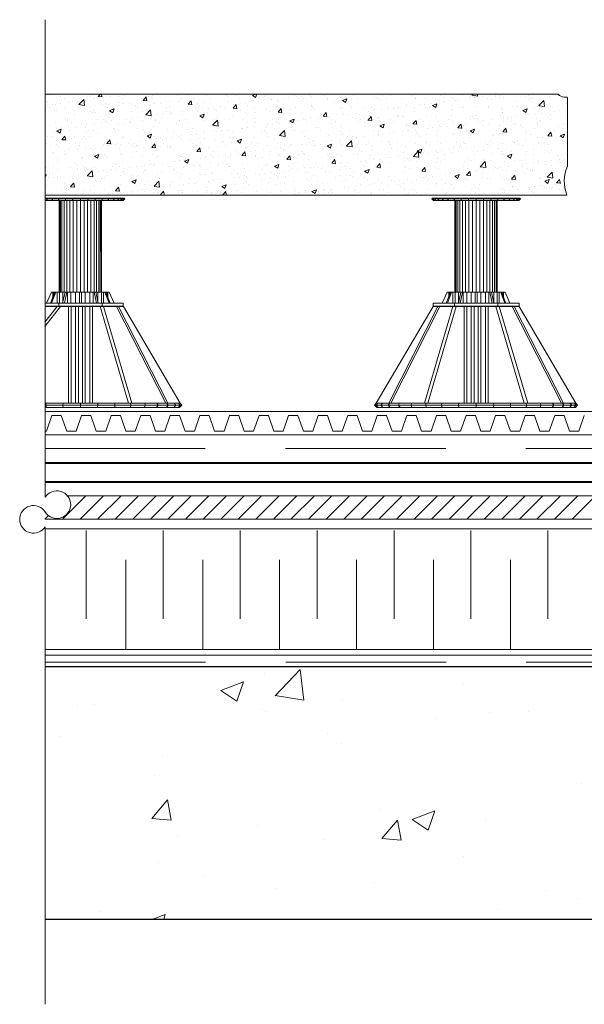
# Model space of a CAD drawing. Units: millimetres. Extents: x 5864.2 to 5894.9, y 4197 to 4216.7.
# Drawn here: x 5864.2 to 5875.4, y 4197 to 4216.5 of the extents above; entities that cross this region are included whole.
import ezdxf

# ---------------------------------------------------------------- set-up
doc = ezdxf.new("R2010")
doc.units = ezdxf.units.MM
doc.linetypes.add('CENTER', pattern=[50.8, 31.75, -6.35, 6.35, -6.35])
doc.linetypes.add('HIDDEN', pattern=[9.525, 6.35, -3.175])
for name, color, linetype, lineweight in [('adhésifs-apprêts-scellants', 5, 'Continuous', 20), ('Cont-03', 2, 'Continuous', 18), ('Cont-04', 1, 'Continuous', 13), ('DPLOT', 13, 'Continuous', 9), ('Hatch', 9, 'Continuous', 9), ('isolant', 2, 'Continuous', 15), ('Membrane', 7, 'Continuous', 40), ('panneau de support-protection', 4, 'CENTER', 18), ('pare-vapeur', 6, 'CENTER', 20), ('Structural', 5, 'Continuous', 25), ('Text', 4, 'Continuous', 15)]:
    doc.layers.add(name, color=color, linetype=linetype, lineweight=lineweight)

msp = doc.modelspace()

# ---------------------------------------------------------------- hatches: boundary and pattern name
at = {"layer": 'Hatch', "linetype": 'Continuous'}
h = msp.add_hatch(dxfattribs=at)
h.set_pattern_fill('AR-SAND', color=256, scale=0.007331, style=0)
h.set_pattern_definition([(37.5, (5594.1232, 4030.1854), (-0.01172972, 0.3587855), [0, -0.2830326, 0, -0.31654962, 0, -0.3025842]), (7.5, (5594.1232, 4030.1854), (0.32954244, 0.52549956), [0, -0.15268864, 0, -0.25510175, 0, -0.09775797]), (327.5, (5593.89418, 4030.1854), (0.57987108, 0.0010536), [0, -0.09310283, 0, -0.33517018, 0, -0.4375833]), (317.5, (5593.8942, 4030.1854), (0.559758, 0.16342796), [0, -0.04655141, 0, -0.21972268, 0, -0.25137764])])
edge = h.paths.add_edge_path()
edge.add_line((5864.722, 4215.008), (5864.722, 4213.008))
edge.add_line((5864.722, 4213.008), (5875.049, 4213.008))
edge.add_arc((5875.77, 4213.282), 0.771, 157.2229, 200.8274, ccw=False)
edge.add_line((5875.059, 4213.581), (5875.059, 4214.938))
edge.add_arc((5875.049, 4214.938), 0.00974, 0, 90)
edge.add_line((5875.049, 4214.947), (5874.998, 4214.947))
edge.add_arc((5874.998, 4215.1), 0.152, 216.8699, 270, ccw=False)
edge.add_line((5874.876, 4215.008), (5864.722, 4215.008))
h = msp.add_hatch(dxfattribs=at)
h.set_pattern_fill('AR-CONC', color=256, scale=0.004887, style=0)
h.set_pattern_definition([(50, (5594.1232, 4030.1854), (0.8903889, -0.0778989), [0.0931028, -1.024131]), (355, (5594.1232, 4030.1854), (-0.1722418, 0.9337488), [0.0744823, -0.819305]), (100.451, (5594.1974, 4030.1789), (0.7181503, 0.8558456), [0.0791252, -0.870377]), (46.1842, (5594.1232, 4030.4337), (1.3248412, -0.205473), [0.139654, -1.5361967]), (96.6356, (5594.2336, 4030.4166), (1.160263, 1.20924), [0.118688, -1.3055656]), (351.184, (5594.1232, 4030.4337), (1.1602646, 1.2092377), [0.1117234, -1.2289573]), (21, (5594.24735, 4030.3716), (0.7409855, -0.499801), [0.0931028, -1.024131]), (326, (5594.24735, 4030.3716), (0.3020443, 0.9001796), [0.0744823, -0.819305]), (71.4514, (5594.3091, 4030.33), (1.0430278, 0.4003806), [0.0791252, -0.870377]), (37.5, (5594.1232, 4030.1854), (0.0150949, 0.4132448), [0, -0.8093739, 0, -0.8317186, 0, -0.8224083]), (7.5, (5594.1232, 4030.1854), (0.3265669, 0.4896113), [0, -0.47420374, 0, -0.79075336, 0, -0.3134462]), (327.5, (5593.8464, 4030.1854), (0.66267024, -0.02799802), [0, -0.3103428, 0, -0.9682694, 0, -1.284819]), (317.5, (5593.72225, 4030.1854), (0.7239499, 0.1242666), [0, -0.4034456, 0, -0.6430302, 0, -0.9124077])])
edge = h.paths.add_edge_path()
edge.add_line((5864.722, 4215.008), (5864.722, 4213.008))
edge.add_line((5864.722, 4213.008), (5875.049, 4213.008))
edge.add_arc((5875.77, 4213.282), 0.771, 157.2229, 200.8274, ccw=False)
edge.add_line((5875.059, 4213.581), (5875.059, 4214.938))
edge.add_arc((5875.049, 4214.938), 0.00974, 0, 90)
edge.add_line((5875.049, 4214.947), (5874.998, 4214.947))
edge.add_arc((5874.998, 4215.1), 0.152, 216.8699, 270, ccw=False)
edge.add_line((5874.876, 4215.008), (5864.722, 4215.008))
h = msp.add_hatch(dxfattribs=at)
h.set_pattern_fill('AR-CONC', color=256, scale=0.025, style=0)
h.set_pattern_definition([(50, (5889.603, 4198.6682), (4.5546, -0.3985), [0.47625, -5.23875]), (355, (5889.603, 4198.668), (-0.8811, 4.7764), [0.381, -4.191]), (100.451, (5889.9826, 4198.635), (3.6736, 4.3779), [0.40475, -4.45225]), (46.184, (5889.603, 4199.938), (6.777, -1.051), [0.7144, -7.8581]), (96.636, (5890.168, 4199.8506), (5.9351, 6.1856), [0.6071, -6.6784]), (351.184, (5889.603, 4199.938), (5.9351, 6.1856), [0.5715, -6.2865]), (21, (5890.238, 4199.6207), (3.79037, -2.55664), [0.47625, -5.23875]), (326, (5890.238, 4199.6207), (1.54505, 4.6047), [0.381, -4.191]), (71.451, (5890.554, 4199.4076), (5.3354, 2.0481), [0.40475, -4.45225]), (37.5, (5889.603, 4198.6682), (0.07722, 2.11388), [0, -4.1402, 0, -4.2545, 0, -4.20688]), (7.5, (5889.603, 4198.6682), (1.6705, 2.50451), [0, -2.4257, 0, -4.04495, 0, -1.60337]), (327.5, (5888.187, 4198.6682), (3.38976, -0.14322), [0, -1.5875, 0, -4.953, 0, -6.57225]), (317.5, (5887.552, 4198.6682), (3.70323, 0.63566), [0, -2.06375, 0, -3.2893, 0, -4.66725])])
h.paths.add_polyline_path([(5889.603, 4203.668), (5864.721, 4203.668), (5864.721, 4198.668), (5889.603, 4198.668)])

# ---------------------------------------------------------------- linework, layer by layer
at = {"layer": 'adhésifs-apprêts-scellants', "color": 3, "linetype": 'HIDDEN', "ltscale": 0.5}
msp.add_line((5864.721, 4203.761), (5889.595, 4203.761), dxfattribs=at)
at = {"layer": 'Cont-03', "linetype": 'Continuous', "elevation": 0.007}
msp.add_lwpolyline([(5864.722, 4215.008), (5864.722, 4213.008), (5875.049, 4213.008, -0.19259), (5875.059, 4213.581), (5875.059, 4214.938, 0.414214), (5875.049, 4214.947), (5874.998, 4214.947, -0.236068), (5874.876, 4215.008)], format="xyb", close=True, dxfattribs=at)
at = {"layer": 'Cont-04', "linetype": 'HIDDEN', "ltscale": 0.5}
msp.add_lwpolyline([(5864.715, 4207.986), (5894.173, 4207.986)], dxfattribs=at)
at = {"layer": 'DPLOT', "color": 1}
for p, q in [((5866.285, 4212.946, 0.007), (5864.711, 4212.946, 0.007)), ((5866.296, 4212.935, 0.007), (5864.711, 4212.935, 0.007)), ((5866.263, 4212.902, 0.007), (5864.711, 4212.902, 0.007)), ((5864.744, 4212.935, 0.007), (5864.752, 4212.946, 0.007)), ((5864.744, 4212.935, 0.007), (5864.769, 4212.902, 0.007)), ((5864.852, 4212.935, 0.007), (5864.859, 4212.946, 0.007)), ((5864.852, 4212.935, 0.007), (5864.873, 4212.902, 0.007)), ((5864.977, 4212.935, 0.007), (5864.983, 4212.946, 0.007)), ((5864.977, 4212.935, 0.007), (5864.994, 4212.902, 0.007)), ((5864.997, 4212.9, 0.007), (5864.997, 4211.084, 0.007)), ((5865.003, 4212.9, 0.007), (5865.001, 4210.868, 0.007)), ((5865.022, 4211.084, 0.007), (5865.022, 4212.9, 0.007)), ((5865.053, 4211.084, 0.007), (5865.053, 4212.9, 0.007)), ((5865.095, 4211.084, 0.007), (5865.095, 4212.9, 0.007)), ((5865.116, 4212.935, 0.007), (5865.12, 4212.946, 0.007)), ((5865.116, 4212.935, 0.007), (5865.128, 4212.902, 0.007)), ((5865.147, 4211.084, 0.007), (5865.147, 4212.9, 0.007)), ((5865.207, 4211.084, 0.007), (5865.207, 4212.9, 0.007)), ((5865.264, 4212.935, 0.007), (5865.266, 4212.946, 0.007)), ((5865.264, 4212.935, 0.007), (5865.27, 4212.902, 0.007)), ((5865.273, 4211.084, 0.007), (5865.273, 4212.9, 0.007)), ((5865.344, 4211.084, 0.007), (5865.344, 4212.9, 0.007)), ((5865.417, 4212.946, 0.007), (5865.417, 4211.084, 0.007)), ((5865.49, 4211.084, 0.007), (5865.49, 4212.9, 0.007)), ((5865.56, 4211.084, 0.007), (5865.56, 4212.9, 0.007)), ((5865.57, 4212.935, 0.007), (5865.564, 4212.902, 0.007)), ((5865.57, 4212.935, 0.007), (5865.568, 4212.946, 0.007)), ((5865.627, 4211.084, 0.007), (5865.627, 4212.9, 0.007)), ((5865.687, 4211.084, 0.007), (5865.687, 4212.9, 0.007)), ((5865.718, 4212.935, 0.007), (5865.706, 4212.902, 0.007)), ((5865.718, 4212.935, 0.007), (5865.714, 4212.946, 0.007)), ((5865.739, 4211.084, 0.007), (5865.739, 4212.9, 0.007)), ((5865.781, 4211.084, 0.007), (5865.781, 4212.9, 0.007)), ((5865.811, 4211.084, 0.007), (5865.811, 4212.9, 0.007)), ((5865.83, 4212.9, 0.007), (5865.833, 4210.868, 0.007)), ((5865.837, 4211.084, 0.007), (5865.837, 4212.9, 0.007)), ((5865.857, 4212.935, 0.007), (5865.84, 4212.902, 0.007)), ((5865.857, 4212.935, 0.007), (5865.851, 4212.946, 0.007)), ((5865.982, 4212.935, 0.007), (5865.961, 4212.902, 0.007)), ((5865.982, 4212.935, 0.007), (5865.975, 4212.946, 0.007)), ((5866.09, 4212.935, 0.007), (5866.065, 4212.902, 0.007)), ((5866.09, 4212.935, 0.007), (5866.082, 4212.946, 0.007)), ((5866.178, 4212.935, 0.007), (5866.15, 4212.902, 0.007)), ((5866.178, 4212.935, 0.007), (5866.169, 4212.946, 0.007)), ((5866.243, 4212.935, 0.007), (5866.212, 4212.902, 0.007)), ((5866.243, 4212.935, 0.007), (5866.233, 4212.946, 0.007)), ((5866.283, 4212.935, 0.007), (5866.25, 4212.902, 0.007)), ((5866.263, 4212.902, 0.007), (5866.296, 4212.935, 0.007)), ((5866.283, 4212.935, 0.007), (5866.272, 4212.946, 0.007)), ((5866.296, 4212.935, 0.007), (5866.285, 4212.946, 0.007)), ((5872.384, 4212.946, 0.007), (5872.373, 4212.935, 0.007)), ((5872.373, 4212.935, 0.007), (5872.406, 4212.902, 0.007)), ((5874.131, 4212.935, 0.007), (5872.373, 4212.935, 0.007)), ((5874.121, 4212.946, 0.007), (5872.383, 4212.946, 0.007)), ((5872.386, 4212.935, 0.007), (5872.397, 4212.946, 0.007)), ((5872.386, 4212.935, 0.007), (5872.419, 4212.902, 0.007)), ((5874.098, 4212.902, 0.007), (5872.406, 4212.902, 0.007)), ((5872.426, 4212.935, 0.007), (5872.436, 4212.946, 0.007)), ((5872.426, 4212.935, 0.007), (5872.457, 4212.902, 0.007)), ((5872.49, 4212.946, 0.007), (5872.499, 4212.935, 0.007)), ((5872.491, 4212.935, 0.007), (5872.5, 4212.946, 0.007)), ((5872.491, 4212.935, 0.007), (5872.519, 4212.902, 0.007)), ((5872.579, 4212.935, 0.007), (5872.587, 4212.946, 0.007)), ((5872.579, 4212.935, 0.007), (5872.604, 4212.902, 0.007)), ((5872.687, 4212.935, 0.007), (5872.694, 4212.946, 0.007)), ((5872.687, 4212.935, 0.007), (5872.708, 4212.902, 0.007)), ((5872.813, 4212.935, 0.007), (5872.818, 4212.946, 0.007)), ((5872.813, 4212.935, 0.007), (5872.829, 4212.902, 0.007)), ((5872.832, 4212.9, 0.007), (5872.832, 4211.084, 0.007)), ((5872.838, 4212.9, 0.007), (5872.836, 4210.868, 0.007)), ((5872.857, 4211.084, 0.007), (5872.857, 4212.9, 0.007)), ((5872.888, 4211.084, 0.007), (5872.888, 4212.9, 0.007)), ((5872.93, 4211.084, 0.007), (5872.93, 4212.9, 0.007)), ((5872.951, 4212.935, 0.007), (5872.955, 4212.946, 0.007)), ((5872.951, 4212.935, 0.007), (5872.963, 4212.902, 0.007)), ((5872.982, 4211.084, 0.007), (5872.982, 4212.9, 0.007)), ((5873.042, 4211.084, 0.007), (5873.042, 4212.9, 0.007)), ((5873.099, 4212.935, 0.007), (5873.101, 4212.946, 0.007)), ((5873.099, 4212.935, 0.007), (5873.105, 4212.902, 0.007)), ((5873.108, 4211.084, 0.007), (5873.108, 4212.9, 0.007)), ((5873.179, 4211.084, 0.007), (5873.179, 4212.9, 0.007)), ((5873.252, 4212.946, 0.007), (5873.252, 4211.084, 0.007)), ((5873.325, 4211.084, 0.007), (5873.325, 4212.9, 0.007)), ((5873.396, 4211.084, 0.007), (5873.396, 4212.9, 0.007)), ((5873.405, 4212.935, 0.007), (5873.399, 4212.902, 0.007)), ((5873.405, 4212.935, 0.007), (5873.403, 4212.946, 0.007)), ((5873.462, 4211.084, 0.007), (5873.462, 4212.9, 0.007)), ((5873.522, 4211.084, 0.007), (5873.522, 4212.9, 0.007)), ((5873.553, 4212.935, 0.007), (5873.542, 4212.902, 0.007)), ((5873.553, 4212.935, 0.007), (5873.549, 4212.946, 0.007)), ((5873.574, 4211.084, 0.007), (5873.574, 4212.9, 0.007)), ((5873.616, 4211.084, 0.007), (5873.616, 4212.9, 0.007)), ((5873.647, 4211.084, 0.007), (5873.647, 4212.9, 0.007)), ((5873.666, 4212.9, 0.007), (5873.668, 4210.868, 0.007)), ((5873.672, 4211.084, 0.007), (5873.672, 4212.9, 0.007)), ((5873.692, 4212.935, 0.007), (5873.675, 4212.902, 0.007)), ((5873.692, 4212.935, 0.007), (5873.686, 4212.946, 0.007)), ((5873.817, 4212.935, 0.007), (5873.796, 4212.902, 0.007)), ((5873.817, 4212.935, 0.007), (5873.81, 4212.946, 0.007)), ((5873.926, 4212.935, 0.007), (5873.9, 4212.902, 0.007)), ((5873.926, 4212.935, 0.007), (5873.917, 4212.946, 0.007)), ((5874.013, 4212.935, 0.007), (5873.985, 4212.902, 0.007)), ((5874.013, 4212.935, 0.007), (5874.004, 4212.946, 0.007)), ((5874.078, 4212.935, 0.007), (5874.047, 4212.902, 0.007)), ((5874.078, 4212.935, 0.007), (5874.068, 4212.946, 0.007)), ((5874.118, 4212.935, 0.007), (5874.086, 4212.902, 0.007)), ((5874.098, 4212.902, 0.007), (5874.131, 4212.935, 0.007)), ((5874.118, 4212.935, 0.007), (5874.107, 4212.946, 0.007)), ((5874.131, 4212.935, 0.007), (5874.121, 4212.946, 0.007)), ((5864.844, 4211.084, 0.007), (5864.748, 4210.867, 0.007)), ((5864.911, 4211.084, 0.007), (5864.828, 4210.867, 0.007)), ((5865.99, 4211.084, 0.007), (5864.844, 4211.084, 0.007)), ((5864.931, 4211.084, 0.007), (5864.848, 4210.867, 0.007)), ((5864.875, 4210.989, 0.007), (5864.875, 4211.084, 0.007)), ((5864.883, 4211.01, 0.007), (5864.883, 4211.084, 0.007)), ((5864.907, 4211.074, 0.007), (5864.907, 4211.084, 0.007)), ((5864.957, 4210.868, 0.007), (5864.957, 4211.084, 0.007)), ((5865.114, 4211.084, 0.007), (5865.066, 4210.867, 0.007)), ((5865.068, 4211.084, 0.007), (5865.068, 4210.879, 0.007)), ((5865.148, 4211.084, 0.007), (5865.1, 4210.867, 0.007)), ((5865.163, 4210.868, 0.007), (5865.163, 4211.084, 0.007)), ((5865.231, 4211.084, 0.007), (5865.231, 4210.868, 0.007)), ((5865.323, 4211.084, 0.007), (5865.323, 4210.868, 0.007)), ((5865.398, 4211.084, 0.007), (5865.398, 4210.867, 0.007)), ((5865.437, 4211.084, 0.007), (5865.437, 4210.867, 0.007)), ((5865.511, 4211.084, 0.007), (5865.511, 4210.868, 0.007)), ((5865.603, 4211.084, 0.007), (5865.603, 4210.868, 0.007)), ((5865.671, 4211.084, 0.007), (5865.671, 4210.868, 0.007)), ((5865.735, 4210.867, 0.007), (5865.687, 4211.084, 0.007)), ((5865.769, 4210.867, 0.007), (5865.721, 4211.084, 0.007)), ((5865.766, 4211.084, 0.007), (5865.766, 4210.881, 0.007)), ((5865.877, 4211.084, 0.007), (5865.877, 4210.868, 0.007)), ((5865.987, 4210.867, 0.007), (5865.904, 4211.084, 0.007)), ((5866.006, 4210.867, 0.007), (5865.923, 4211.084, 0.007)), ((5865.927, 4211.075, 0.007), (5865.927, 4211.084, 0.007)), ((5865.951, 4211.011, 0.007), (5865.951, 4211.084, 0.007)), ((5865.96, 4210.989, 0.007), (5865.96, 4211.084, 0.007)), ((5866.086, 4210.867, 0.007), (5865.99, 4211.084, 0.007)), ((5872.679, 4211.084, 0.007), (5872.583, 4210.867, 0.007)), ((5872.746, 4211.084, 0.007), (5872.663, 4210.867, 0.007)), ((5873.825, 4211.084, 0.007), (5872.679, 4211.084, 0.007)), ((5872.766, 4211.084, 0.007), (5872.683, 4210.867, 0.007)), ((5872.71, 4210.989, 0.007), (5872.71, 4211.084, 0.007)), ((5872.718, 4211.01, 0.007), (5872.718, 4211.084, 0.007)), ((5872.742, 4211.074, 0.007), (5872.742, 4211.084, 0.007)), ((5872.792, 4210.868, 0.007), (5872.792, 4211.084, 0.007)), ((5872.949, 4211.084, 0.007), (5872.901, 4210.867, 0.007)), ((5872.903, 4211.084, 0.007), (5872.903, 4210.879, 0.007)), ((5872.983, 4211.084, 0.007), (5872.935, 4210.867, 0.007)), ((5872.998, 4210.868, 0.007), (5872.998, 4211.084, 0.007)), ((5873.067, 4211.084, 0.007), (5873.067, 4210.868, 0.007)), ((5873.158, 4211.084, 0.007), (5873.158, 4210.868, 0.007)), ((5873.233, 4211.084, 0.007), (5873.233, 4210.867, 0.007)), ((5873.272, 4211.084, 0.007), (5873.272, 4210.867, 0.007)), ((5873.346, 4211.084, 0.007), (5873.346, 4210.868, 0.007)), ((5873.438, 4211.084, 0.007), (5873.438, 4210.868, 0.007)), ((5873.506, 4211.084, 0.007), (5873.506, 4210.868, 0.007)), ((5873.57, 4210.867, 0.007), (5873.522, 4211.084, 0.007)), ((5873.604, 4210.867, 0.007), (5873.556, 4211.084, 0.007)), ((5873.601, 4211.084, 0.007), (5873.601, 4210.881, 0.007)), ((5873.712, 4211.084, 0.007), (5873.712, 4210.868, 0.007)), ((5873.822, 4210.867, 0.007), (5873.739, 4211.084, 0.007)), ((5873.841, 4210.867, 0.007), (5873.758, 4211.084, 0.007)), ((5873.762, 4211.075, 0.007), (5873.762, 4211.084, 0.007)), ((5873.786, 4211.011, 0.007), (5873.786, 4211.084, 0.007)), ((5873.795, 4210.989, 0.007), (5873.795, 4211.084, 0.007)), ((5873.921, 4210.867, 0.007), (5873.825, 4211.084, 0.007)), ((5866.267, 4210.868, 0.007), (5864.711, 4210.868, 0.007)), ((5866.267, 4210.809, 0.007), (5864.711, 4210.809, 0.007)), ((5864.957, 4210.798, 0.007), (5864.711, 4210.49, 0.007)), ((5865.026, 4210.798, 0.007), (5864.711, 4210.405, 0.007)), ((5866.268, 4210.798, 0.007), (5864.711, 4210.798, 0.007)), ((5864.991, 4210.868, 0.007), (5864.991, 4210.809, 0.007)), ((5864.997, 4210.809, 0.007), (5864.997, 4210.798, 0.007)), ((5865.003, 4210.798, 0.007), (5865.003, 4210.809, 0.007)), ((5865.022, 4210.798, 0.007), (5865.022, 4210.809, 0.007)), ((5865.053, 4210.798, 0.007), (5865.053, 4210.809, 0.007)), ((5865.095, 4210.798, 0.007), (5865.095, 4210.809, 0.007)), ((5865.147, 4210.798, 0.007), (5865.147, 4210.809, 0.007)), ((5865.18, 4208.886, 0.007), (5865.18, 4210.798, 0.007)), ((5865.207, 4210.798, 0.007), (5865.207, 4210.809, 0.007)), ((5865.232, 4210.798, 0.007), (5865.232, 4208.886, 0.007)), ((5865.273, 4210.798, 0.007), (5865.273, 4210.809, 0.007)), ((5865.323, 4210.798, 0.007), (5865.323, 4208.886, 0.007)), ((5865.344, 4210.798, 0.007), (5865.344, 4210.809, 0.007)), ((5865.378, 4210.798, 0.007), (5865.378, 4208.886, 0.007)), ((5865.417, 4210.798, 0.007), (5865.417, 4210.809, 0.007)), ((5865.456, 4210.798, 0.007), (5865.456, 4208.886, 0.007)), ((5865.49, 4210.798, 0.007), (5865.49, 4210.809, 0.007)), ((5865.511, 4210.798, 0.007), (5865.511, 4208.886, 0.007)), ((5865.56, 4210.798, 0.007), (5865.56, 4210.809, 0.007)), ((5865.602, 4210.798, 0.007), (5865.602, 4208.886, 0.007)), ((5865.627, 4210.798, 0.007), (5865.627, 4210.809, 0.007)), ((5865.654, 4210.798, 0.007), (5865.654, 4208.886, 0.007)), ((5865.687, 4210.798, 0.007), (5865.687, 4210.809, 0.007)), ((5865.739, 4210.798, 0.007), (5865.739, 4210.809, 0.007)), ((5865.781, 4210.798, 0.007), (5865.781, 4210.809, 0.007)), ((5866.371, 4208.886, 0.007), (5865.808, 4210.798, 0.007)), ((5865.811, 4210.794, 0.007), (5865.811, 4210.809, 0.007)), ((5865.83, 4210.798, 0.007), (5865.83, 4210.809, 0.007)), ((5865.837, 4210.798, 0.007), (5865.837, 4210.809, 0.007)), ((5865.846, 4210.809, 0.007), (5865.846, 4210.868, 0.007)), ((5866.439, 4208.886, 0.007), (5865.877, 4210.798, 0.007)), ((5867.108, 4208.886, 0.007), (5866.134, 4210.798, 0.007)), ((5867.147, 4208.886, 0.007), (5866.174, 4210.798, 0.007)), ((5866.267, 4210.809, 0.007), (5866.267, 4210.868, 0.007)), ((5867.392, 4208.886, 0.007), (5866.268, 4210.798, 0.007)), ((5872.401, 4210.798, 0.007), (5871.277, 4208.886, 0.007)), ((5872.496, 4210.798, 0.007), (5871.522, 4208.886, 0.007)), ((5872.535, 4210.798, 0.007), (5871.561, 4208.886, 0.007)), ((5872.793, 4210.798, 0.007), (5872.23, 4208.886, 0.007)), ((5872.861, 4210.798, 0.007), (5872.298, 4208.886, 0.007)), ((5874.103, 4210.798, 0.007), (5872.401, 4210.798, 0.007)), ((5874.102, 4210.868, 0.007), (5872.402, 4210.868, 0.007)), ((5872.402, 4210.868, 0.007), (5872.402, 4210.809, 0.007)), ((5874.102, 4210.809, 0.007), (5872.402, 4210.809, 0.007)), ((5872.826, 4210.868, 0.007), (5872.826, 4210.809, 0.007)), ((5872.832, 4210.809, 0.007), (5872.832, 4210.798, 0.007)), ((5872.838, 4210.798, 0.007), (5872.838, 4210.809, 0.007)), ((5872.857, 4210.798, 0.007), (5872.857, 4210.809, 0.007)), ((5872.888, 4210.798, 0.007), (5872.888, 4210.809, 0.007)), ((5872.93, 4210.798, 0.007), (5872.93, 4210.809, 0.007)), ((5872.982, 4210.798, 0.007), (5872.982, 4210.809, 0.007)), ((5873.016, 4208.886, 0.007), (5873.016, 4210.798, 0.007)), ((5873.042, 4210.798, 0.007), (5873.042, 4210.809, 0.007)), ((5873.067, 4210.798, 0.007), (5873.067, 4208.886, 0.007)), ((5873.108, 4210.798, 0.007), (5873.108, 4210.809, 0.007)), ((5873.158, 4210.798, 0.007), (5873.158, 4208.886, 0.007)), ((5873.179, 4210.798, 0.007), (5873.179, 4210.809, 0.007)), ((5873.213, 4210.798, 0.007), (5873.213, 4208.886, 0.007)), ((5873.252, 4210.798, 0.007), (5873.252, 4210.809, 0.007)), ((5873.291, 4210.798, 0.007), (5873.291, 4208.886, 0.007)), ((5873.325, 4210.798, 0.007), (5873.325, 4210.809, 0.007)), ((5873.346, 4210.798, 0.007), (5873.346, 4208.886, 0.007)), ((5873.396, 4210.798, 0.007), (5873.396, 4210.809, 0.007)), ((5873.437, 4210.798, 0.007), (5873.437, 4208.886, 0.007)), ((5873.462, 4210.798, 0.007), (5873.462, 4210.809, 0.007)), ((5873.489, 4210.798, 0.007), (5873.489, 4208.886, 0.007)), ((5873.522, 4210.798, 0.007), (5873.522, 4210.809, 0.007)), ((5873.574, 4210.798, 0.007), (5873.574, 4210.809, 0.007)), ((5873.616, 4210.798, 0.007), (5873.616, 4210.809, 0.007)), ((5874.206, 4208.886, 0.007), (5873.643, 4210.798, 0.007)), ((5873.647, 4210.794, 0.007), (5873.647, 4210.809, 0.007)), ((5873.666, 4210.798, 0.007), (5873.666, 4210.809, 0.007)), ((5873.672, 4210.798, 0.007), (5873.672, 4210.809, 0.007)), ((5873.681, 4210.809, 0.007), (5873.681, 4210.868, 0.007)), ((5874.274, 4208.886, 0.007), (5873.712, 4210.798, 0.007)), ((5874.943, 4208.886, 0.007), (5873.969, 4210.798, 0.007)), ((5874.983, 4208.886, 0.007), (5874.009, 4210.798, 0.007)), ((5874.102, 4210.809, 0.007), (5874.102, 4210.868, 0.007)), ((5875.228, 4208.886, 0.007), (5874.103, 4210.798, 0.007)), ((5867.392, 4208.886, 0.007), (5864.711, 4208.886, 0.007)), ((5867.425, 4208.849, 0.007), (5864.711, 4208.849, 0.007)), ((5864.711, 4208.803, 0.007), (5867.383, 4208.803, 0.007)), ((5864.741, 4208.886, 0.007), (5864.73, 4208.849, 0.007)), ((5864.73, 4208.849, 0.007), (5864.744, 4208.803, 0.007)), ((5865.074, 4208.886, 0.007), (5865.068, 4208.849, 0.007)), ((5865.068, 4208.849, 0.007), (5865.076, 4208.803, 0.007)), ((5865.417, 4208.886, 0.007), (5865.417, 4208.803, 0.007)), ((5865.766, 4208.849, 0.007), (5865.758, 4208.803, 0.007)), ((5865.76, 4208.886, 0.007), (5865.766, 4208.849, 0.007)), ((5866.104, 4208.849, 0.007), (5866.09, 4208.803, 0.007)), ((5866.093, 4208.886, 0.007), (5866.104, 4208.849, 0.007)), ((5866.421, 4208.849, 0.007), (5866.4, 4208.803, 0.007)), ((5866.405, 4208.886, 0.007), (5866.421, 4208.849, 0.007)), ((5866.708, 4208.849, 0.007), (5866.681, 4208.803, 0.007)), ((5866.687, 4208.886, 0.007), (5866.708, 4208.849, 0.007)), ((5866.956, 4208.849, 0.007), (5866.923, 4208.803, 0.007)), ((5866.93, 4208.886, 0.007), (5866.956, 4208.849, 0.007)), ((5867.157, 4208.849, 0.007), (5867.12, 4208.803, 0.007)), ((5867.128, 4208.886, 0.007), (5867.157, 4208.849, 0.007)), ((5867.305, 4208.849, 0.007), (5867.265, 4208.803, 0.007)), ((5867.267, 4208.803, 0.007), (5867.31, 4208.849, 0.007)), ((5867.273, 4208.886, 0.007), (5867.305, 4208.849, 0.007)), ((5867.31, 4208.849, 0.007), (5867.276, 4208.886, 0.007)), ((5867.395, 4208.849, 0.007), (5867.353, 4208.803, 0.007)), ((5867.362, 4208.886, 0.007), (5867.395, 4208.849, 0.007)), ((5867.425, 4208.849, 0.007), (5867.383, 4208.803, 0.007)), ((5867.392, 4208.886, 0.007), (5867.425, 4208.849, 0.007)), ((5871.277, 4208.886, 0.007), (5871.243, 4208.849, 0.007)), ((5871.243, 4208.849, 0.007), (5871.286, 4208.803, 0.007)), ((5875.26, 4208.849, 0.007), (5871.243, 4208.849, 0.007)), ((5871.307, 4208.886, 0.007), (5871.274, 4208.849, 0.007)), ((5871.274, 4208.849, 0.007), (5871.316, 4208.803, 0.007)), ((5875.228, 4208.886, 0.007), (5871.277, 4208.886, 0.007)), ((5871.286, 4208.803, 0.007), (5875.218, 4208.803, 0.007)), ((5871.396, 4208.886, 0.007), (5871.365, 4208.849, 0.007)), ((5871.365, 4208.849, 0.007), (5871.404, 4208.803, 0.007)), ((5871.541, 4208.886, 0.007), (5871.513, 4208.849, 0.007)), ((5871.513, 4208.849, 0.007), (5871.549, 4208.803, 0.007)), ((5871.739, 4208.886, 0.007), (5871.713, 4208.849, 0.007)), ((5871.713, 4208.849, 0.007), (5871.746, 4208.803, 0.007)), ((5871.982, 4208.886, 0.007), (5871.961, 4208.849, 0.007)), ((5871.961, 4208.849, 0.007), (5871.988, 4208.803, 0.007)), ((5872.264, 4208.886, 0.007), (5872.248, 4208.849, 0.007)), ((5872.248, 4208.849, 0.007), (5872.269, 4208.803, 0.007)), ((5872.576, 4208.886, 0.007), (5872.565, 4208.849, 0.007)), ((5872.565, 4208.849, 0.007), (5872.58, 4208.803, 0.007)), ((5872.909, 4208.886, 0.007), (5872.903, 4208.849, 0.007)), ((5872.903, 4208.849, 0.007), (5872.911, 4208.803, 0.007)), ((5873.252, 4208.886, 0.007), (5873.252, 4208.803, 0.007)), ((5873.601, 4208.849, 0.007), (5873.594, 4208.803, 0.007)), ((5873.595, 4208.886, 0.007), (5873.601, 4208.849, 0.007)), ((5873.939, 4208.849, 0.007), (5873.925, 4208.803, 0.007)), ((5873.928, 4208.886, 0.007), (5873.939, 4208.849, 0.007)), ((5874.256, 4208.849, 0.007), (5874.235, 4208.803, 0.007)), ((5874.24, 4208.886, 0.007), (5874.256, 4208.849, 0.007)), ((5874.543, 4208.849, 0.007), (5874.516, 4208.803, 0.007)), ((5874.522, 4208.886, 0.007), (5874.543, 4208.849, 0.007)), ((5874.791, 4208.849, 0.007), (5874.758, 4208.803, 0.007)), ((5874.765, 4208.886, 0.007), (5874.791, 4208.849, 0.007)), ((5874.992, 4208.849, 0.007), (5874.955, 4208.803, 0.007)), ((5874.963, 4208.886, 0.007), (5874.992, 4208.849, 0.007)), ((5875.14, 4208.849, 0.007), (5875.1, 4208.803, 0.007)), ((5875.102, 4208.803, 0.007), (5875.145, 4208.849, 0.007)), ((5875.108, 4208.886, 0.007), (5875.14, 4208.849, 0.007)), ((5875.145, 4208.849, 0.007), (5875.112, 4208.886, 0.007)), ((5875.23, 4208.849, 0.007), (5875.188, 4208.803, 0.007)), ((5875.198, 4208.886, 0.007), (5875.23, 4208.849, 0.007)), ((5875.26, 4208.849, 0.007), (5875.218, 4208.803, 0.007)), ((5875.228, 4208.886, 0.007), (5875.26, 4208.849, 0.007))]:
    msp.add_line(p, q, dxfattribs=at)
at = {"layer": 'Hatch'}
for p, q in [((5864.855, 4208.645), (5864.747, 4208.33)), ((5864.855, 4208.645), (5865.04, 4208.645)), ((5865.04, 4208.645), (5865.148, 4208.33)), ((5865.44, 4208.645), (5865.333, 4208.33)), ((5865.44, 4208.645), (5865.626, 4208.645)), ((5865.626, 4208.645), (5865.733, 4208.33)), ((5866.026, 4208.645), (5865.918, 4208.33)), ((5866.026, 4208.645), (5866.211, 4208.645)), ((5866.211, 4208.645), (5866.319, 4208.33)), ((5866.611, 4208.645), (5866.504, 4208.33)), ((5866.612, 4208.645), (5866.797, 4208.645)), ((5866.797, 4208.645), (5866.904, 4208.33)), ((5867.197, 4208.645), (5867.09, 4208.33)), ((5867.197, 4208.645), (5867.382, 4208.645)), ((5867.382, 4208.645), (5867.49, 4208.33)), ((5867.783, 4208.645), (5867.675, 4208.33)), ((5867.783, 4208.645), (5867.968, 4208.645)), ((5867.968, 4208.645), (5868.075, 4208.33)), ((5868.368, 4208.645), (5868.261, 4208.33)), ((5868.368, 4208.645), (5868.553, 4208.645)), ((5868.553, 4208.645), (5868.661, 4208.33)), ((5868.954, 4208.645), (5868.846, 4208.33)), ((5868.954, 4208.645), (5869.139, 4208.645)), ((5869.139, 4208.645), (5869.246, 4208.33)), ((5869.539, 4208.645), (5869.432, 4208.33)), ((5869.539, 4208.645), (5869.725, 4208.645)), ((5869.725, 4208.645), (5869.832, 4208.33)), ((5870.125, 4208.645), (5870.017, 4208.33)), ((5870.125, 4208.645), (5870.31, 4208.645)), ((5870.31, 4208.645), (5870.418, 4208.33)), ((5870.71, 4208.645), (5870.603, 4208.33)), ((5870.71, 4208.645), (5870.896, 4208.645)), ((5870.896, 4208.645), (5871.003, 4208.33)), ((5871.296, 4208.645), (5871.188, 4208.33)), ((5871.296, 4208.645), (5871.481, 4208.645)), ((5871.481, 4208.645), (5871.589, 4208.33)), ((5871.881, 4208.645), (5871.774, 4208.33)), ((5871.881, 4208.645), (5872.067, 4208.645)), ((5872.067, 4208.645), (5872.174, 4208.33)), ((5872.467, 4208.645), (5872.36, 4208.33)), ((5872.467, 4208.645), (5872.652, 4208.645)), ((5872.652, 4208.645), (5872.76, 4208.33)), ((5873.053, 4208.645), (5872.945, 4208.33)), ((5873.053, 4208.645), (5873.238, 4208.645)), ((5873.238, 4208.645), (5873.345, 4208.33)), ((5873.638, 4208.645), (5873.531, 4208.33)), ((5873.638, 4208.645), (5873.823, 4208.645)), ((5873.823, 4208.645), (5873.931, 4208.33)), ((5874.224, 4208.645), (5874.116, 4208.33)), ((5874.224, 4208.645), (5874.409, 4208.645)), ((5874.409, 4208.645), (5874.516, 4208.33)), ((5874.809, 4208.645), (5874.702, 4208.33)), ((5874.809, 4208.645), (5874.995, 4208.645)), ((5874.995, 4208.645), (5875.102, 4208.33)), ((5875.395, 4208.645), (5875.287, 4208.33)), ((5864.721, 4208.33), (5864.747, 4208.33)), ((5865.148, 4208.33), (5865.333, 4208.33)), ((5865.733, 4208.33), (5865.918, 4208.33)), ((5866.319, 4208.33), (5866.504, 4208.33)), ((5866.904, 4208.33), (5867.09, 4208.33)), ((5867.49, 4208.33), (5867.675, 4208.33)), ((5868.075, 4208.33), (5868.261, 4208.33)), ((5868.661, 4208.33), (5868.846, 4208.33)), ((5869.246, 4208.33), (5869.432, 4208.33)), ((5869.832, 4208.33), (5870.017, 4208.33)), ((5870.418, 4208.33), (5870.603, 4208.33)), ((5871.003, 4208.33), (5871.188, 4208.33)), ((5871.589, 4208.33), (5871.774, 4208.33)), ((5872.174, 4208.33), (5872.36, 4208.33)), ((5872.76, 4208.33), (5872.945, 4208.33)), ((5873.345, 4208.33), (5873.531, 4208.33)), ((5873.931, 4208.33), (5874.116, 4208.33)), ((5874.516, 4208.33), (5874.702, 4208.33)), ((5875.102, 4208.33), (5875.287, 4208.33)), ((5865.063, 4206.587), (5865.526, 4207.05)), ((5865.168, 4207.044), (5865.174, 4207.05)), ((5865.411, 4206.587), (5865.874, 4207.05)), ((5865.759, 4206.587), (5866.222, 4207.05)), ((5866.107, 4206.587), (5866.57, 4207.05)), ((5866.455, 4206.587), (5866.918, 4207.05)), ((5866.803, 4206.587), (5867.266, 4207.05)), ((5867.151, 4206.587), (5867.614, 4207.05)), ((5867.499, 4206.587), (5867.962, 4207.05)), ((5867.847, 4206.587), (5868.31, 4207.05)), ((5868.195, 4206.587), (5868.658, 4207.05)), ((5868.543, 4206.587), (5869.006, 4207.05)), ((5868.891, 4206.587), (5869.354, 4207.05)), ((5869.239, 4206.587), (5869.702, 4207.05)), ((5869.587, 4206.587), (5870.05, 4207.05)), ((5869.935, 4206.587), (5870.398, 4207.05)), ((5870.283, 4206.587), (5870.746, 4207.05)), ((5870.631, 4206.587), (5871.094, 4207.05)), ((5870.979, 4206.587), (5871.442, 4207.05)), ((5871.327, 4206.587), (5871.79, 4207.05)), ((5871.675, 4206.587), (5872.138, 4207.05)), ((5872.023, 4206.587), (5872.486, 4207.05)), ((5872.371, 4206.587), (5872.834, 4207.05)), ((5872.719, 4206.587), (5873.182, 4207.05)), ((5873.067, 4206.587), (5873.53, 4207.05)), ((5873.415, 4206.587), (5873.878, 4207.05)), ((5873.762, 4206.587), (5874.226, 4207.05)), ((5874.11, 4206.587), (5874.574, 4207.05)), ((5874.458, 4206.587), (5874.922, 4207.05)), ((5874.806, 4206.587), (5875.27, 4207.05)), ((5875.154, 4206.587), (5875.618, 4207.05)), ((5864.711, 4206.587), (5864.785, 4206.661)), ((5865.534, 4206.367), (5865.534, 4204.613)), ((5867.058, 4206.367), (5867.058, 4204.613)), ((5868.581, 4206.367), (5868.581, 4204.613)), ((5870.105, 4206.367), (5870.105, 4204.613)), ((5871.628, 4206.367), (5871.628, 4204.613)), ((5873.151, 4206.367), (5873.151, 4204.613)), ((5874.675, 4206.367), (5874.675, 4204.613)), ((5866.315, 4204.009), (5866.315, 4205.783)), ((5867.839, 4204.009), (5867.839, 4205.783)), ((5869.362, 4204.009), (5869.362, 4205.783)), ((5870.886, 4204.009), (5870.886, 4205.783)), ((5872.409, 4204.009), (5872.409, 4205.783)), ((5873.933, 4204.009), (5873.933, 4205.783))]:
    msp.add_line(p, q, dxfattribs=at)
at = {"layer": 'isolant', "color": 2}
msp.add_lwpolyline([(5864.721, 4206.397), (5889.603, 4206.397), (5889.603, 4204.008), (5864.721, 4204.008)], dxfattribs=at)
at = {"layer": 'Membrane'}
for points in [[(5864.721, 4207.703), (5892.308, 4207.703)], [(5864.715, 4207.332), (5890.498, 4207.332)]]:
    msp.add_lwpolyline(points, dxfattribs=at)
at = {"layer": 'panneau de support-protection', "color": 4, "linetype": 'Continuous'}
msp.add_line((5864.721, 4208.721), (5889.603, 4208.721), dxfattribs=at)
at = {"layer": 'panneau de support-protection', "linetype": 'Continuous'}
msp.add_lwpolyline([(5889.603, 4208.26), (5864.721, 4208.26)], dxfattribs=at)
at = {"layer": 'panneau de support-protection', "color": 3}
msp.add_lwpolyline([(5864.721, 4207.05), (5864.74, 4207.05)], dxfattribs=at)
at = {"layer": 'panneau de support-protection', "color": 3, "linetype": 'Continuous'}
msp.add_lwpolyline([(5865.164, 4207.05), (5889.603, 4207.05), (5889.603, 4206.587), (5864.721, 4206.587)], dxfattribs=at)
at = {"layer": 'pare-vapeur', "ltscale": 0.5}
msp.add_lwpolyline([(5864.721, 4203.896), (5890.865, 4203.896)], dxfattribs=at)
at = {"layer": 'Structural'}
for p, q in [((5889.603, 4203.668), (5864.721, 4203.668)), ((5864.721, 4198.668), (5889.603, 4198.668))]:
    msp.add_line(p, q, dxfattribs=at)
at = {"layer": 'Text'}
for points in [[(5864.721, 4207.022), (5864.721, 4216.48)], [(5864.721, 4196.983), (5864.721, 4206.441)]]:
    msp.add_lwpolyline(points, dxfattribs=at)
for centre, start, end in [((5864.952, 4206.877), 212.1557, 147.8443), ((5864.489, 4206.586), 32.1557, 327.8443)]:
    msp.add_arc(centre, 0.273, start, end, dxfattribs=at)

doc.saveas('drawing.dxf')
